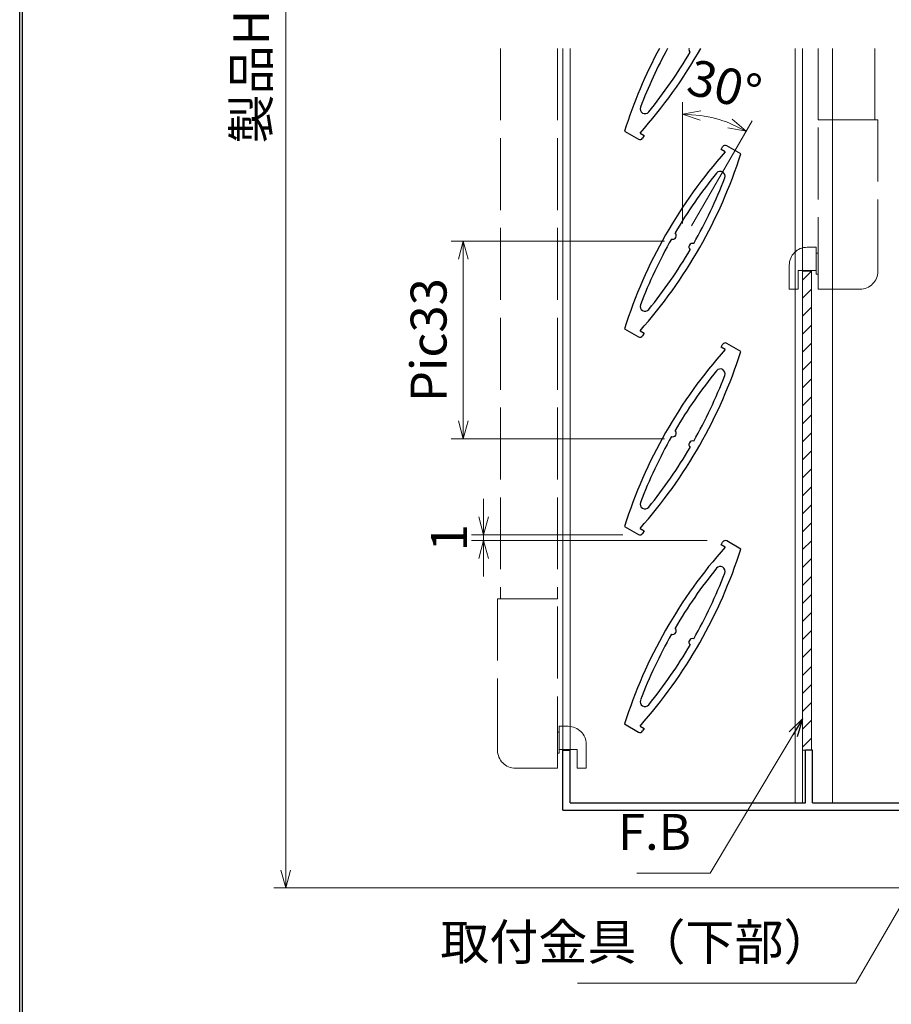
# Model space of a CAD drawing. Units: millimetres. Extents: x 20 to 788, y 21 to 558.
# Drawn here: x 40 to 186, y 137 to 302 of the extents above; entities that cross this region are included whole.
import ezdxf

# ---------------------------------------------------------------- set-up
doc = ezdxf.new("R2010")
doc.units = ezdxf.units.MM
doc.header["$MEASUREMENT"] = 0
doc.linetypes.add('ACAD_ISO02W100', pattern=[15, 12, -3])
doc.layers.get('0').update_dxf_attribs({"lineweight": 25})
doc.layers.get('Defpoints').update_dxf_attribs({"lineweight": 25})
for name, color, linetype, lineweight in [('003', 2, 'Continuous', 25), ('007', 4, 'ACAD_ISO02W100', 20), ('010', 4, 'Continuous', 20), ('TOS_M1', 7, 'Continuous', 9)]:
    doc.layers.add(name, color=color, linetype=linetype, lineweight=lineweight)
doc.styles.add('DIM', font='romans.shx', dxfattribs={"width": 0.75, "bigfont": 'extfont.shx'})
doc.dimstyles.new('DIM', dxfattribs={"dimscale": 2, "dimtxt": 3, "dimasz": 1.5, "dimexe": 1, "dimexo": 1.5, "dimgap": 1, "dimtad": 1, "dimdsep": 46, "dimtxsty": 'DIM', "dimblk": 'OPEN30', "dimcen": 0, "dimclrd": 4, "dimclre": 4, "dimclrt": 7, "dimadec": 0, "dimazin": 0, "dimtfac": 1, "dimtmove": 0, "dimatfit": 3, "dimldrblk": 'OPEN30', "dimfxl": 0, "dimlwd": 20, "dimlwe": 20, "dimarcsym": 0})

# ---------------------------------------------------------------- blocks, each defined once
blk = doc.blocks.new('_Open30')
at = {"color": 0, "linetype": 'ByBlock', "lineweight": -2}
for p, q in [((-1, 0.268), (0, 0)), ((0, 0), (-1, -0.268)), ((0, 0), (-1, 0))]:
    blk.add_line(p, q, dxfattribs=at)
blk = doc.blocks.new('*D52')
at = {"layer": '003', "color": 4, "lineweight": 20}
for p, q in [((188.17, 456.69), (82.42, 456.69)), ((84.42, 453.69), (84.42, 159.69)), ((188.17, 156.69), (82.42, 156.69))]:
    blk.add_line(p, q, dxfattribs=at)
at = {"layer": 'Defpoints', "color": 0}
for p in [(191.17, 456.69), (84.42, 156.69), (191.17, 156.69)]:
    blk.add_point(p, dxfattribs=at)
at = {"layer": '003', "color": 4, "lineweight": 20, "xscale": 3, "yscale": 3, "zscale": 3}
for p, rotation in [((84.42, 456.69), 90), ((84.42, 156.69), 270)]:
    blk.add_blockref('_Open30', p, dxfattribs=dict(at, rotation=rotation))
at = {"layer": '003', "color": 7, "insert": (79.42, 306.69), "char_height": 6, "attachment_point": 5, "rotation": 90, "style": 'DIM'}
blk.add_mtext('製品H=SH+36', dxfattribs=at)
blk = doc.blocks.new('*D59')
at = {"color": 4, "lineweight": 20}
for p, q in [((147.67, 264.68), (112.04, 264.68)), ((114.04, 261.68), (114.04, 234.68)), ((147.67, 231.68), (112.04, 231.68))]:
    blk.add_line(p, q, dxfattribs=at)
at = {"layer": 'Defpoints', "color": 0}
for p in [(150.67, 264.68), (114.04, 231.68), (150.67, 231.68)]:
    blk.add_point(p, dxfattribs=at)
at = {"color": 4, "lineweight": 20, "xscale": 3, "yscale": 3, "zscale": 3}
for p, rotation in [((114.04, 264.68), 90), ((114.04, 231.68), 270)]:
    blk.add_blockref('_Open30', p, dxfattribs=dict(at, rotation=rotation))
at = {"color": 7, "insert": (109.04, 248.18), "char_height": 6, "attachment_point": 5, "rotation": 90, "style": 'DIM'}
blk.add_mtext('Pic33', dxfattribs=at)
blk = doc.blocks.new('*D60')
at = {"layer": '003', "color": 4, "lineweight": 20}
for p, q in [((117.44, 218.68), (117.44, 221.68)), ((140.69, 215.68), (115.44, 215.68)), ((117.44, 215.68), (117.44, 214.71)), ((154.79, 214.71), (115.44, 214.71)), ((117.44, 211.71), (117.44, 208.71))]:
    blk.add_line(p, q, dxfattribs=at)
at = {"layer": 'Defpoints', "color": 0}
for p in [(143.69, 215.68), (117.44, 214.71), (157.79, 214.71)]:
    blk.add_point(p, dxfattribs=at)
at = {"layer": '003', "color": 4, "lineweight": 20, "xscale": 3, "yscale": 3, "zscale": 3}
for p, rotation in [((117.44, 215.68), 270), ((117.44, 214.71), 90)]:
    blk.add_blockref('_Open30', p, dxfattribs=dict(at, rotation=rotation))
at = {"layer": '003', "color": 7, "insert": (112.44, 215.19), "char_height": 6, "attachment_point": 5, "rotation": 90, "style": 'DIM'}
blk.add_mtext('1', dxfattribs=at)
blk = doc.blocks.new('*D61')
at = {"layer": '003', "color": 4, "lineweight": 20}
for p, q in [((150.67, 267.68), (150.67, 287.91)), ((152.17, 267.28), (162.29, 284.8))]:
    blk.add_line(p, q, dxfattribs=at)
blk.add_arc((150.67, 264.68), 21.23, 68.1031, 81.8969, dxfattribs=at)
at = {"layer": 'Defpoints', "color": 0}
for p in [(157.93, 284.63), (150.29, 264.03), (150.67, 264.68), (150.67, 264.68), (150.67, 263.63)]:
    blk.add_point(p, dxfattribs=at)
at = {"layer": '003', "color": 4, "lineweight": 20, "xscale": 3, "yscale": 3, "zscale": 3}
for p, rotation in [((150.67, 285.91), 175.9484299425875), ((161.29, 283.07), 334.0515700574261)]:
    blk.add_blockref('_Open30', p, dxfattribs=dict(at, rotation=rotation))
at = {"layer": '003', "color": 7, "insert": (157.46, 290.02), "char_height": 6, "attachment_point": 5, "rotation": 345, "style": 'DIM'}
blk.add_mtext('30°', dxfattribs=at)

msp = doc.modelspace()

# ---------------------------------------------------------------- linework, layer by layer
at = {"color": 3, "linetype": 'Continuous'}
for p, q in [((40, 38.995), (40, 558)), ((40.49, 39.485), (40.49, 557.496))]:
    msp.add_line(p, q, dxfattribs=at)
at = {"layer": '003'}
for p, q in [((140.971, 283.079), (143.308, 281.729)), ((143.559, 282.739), (144.241, 282.345)), ((144.241, 282.345), (143.991, 281.912)), ((157.104, 280.024), (157.354, 280.457)), ((157.786, 279.63), (157.104, 280.024)), ((160.374, 279.291), (158.037, 280.64)), ((140.971, 250.079), (143.308, 248.729)), ((143.559, 249.739), (144.241, 249.345)), ((144.241, 249.345), (143.991, 248.912)), ((157.104, 247.024), (157.354, 247.457)), ((157.786, 246.63), (157.104, 247.024)), ((160.374, 246.291), (158.037, 247.64)), ((140.971, 217.079), (143.308, 215.729)), ((143.559, 216.739), (144.241, 216.345)), ((144.241, 216.345), (143.991, 215.912)), ((157.104, 214.024), (157.354, 214.457)), ((157.786, 213.63), (157.104, 214.024)), ((160.374, 213.291), (158.037, 214.64)), ((140.971, 184.079), (143.308, 182.729)), ((143.559, 183.739), (144.241, 183.345)), ((144.241, 183.345), (143.991, 182.912)), ((130.673, 179.691), (131.873, 179.691)), ((130.673, 169.691), (130.673, 179.691)), ((131.873, 170.891), (131.873, 179.691)), ((171.173, 170.891), (171.173, 179.691)), ((172.373, 179.691), (171.173, 179.691)), ((172.373, 170.891), (172.373, 179.691)), ((130.673, 169.691), (194.173, 169.691)), ((131.873, 170.891), (171.173, 170.891)), ((172.373, 170.891), (195.673, 170.891))]:
    msp.add_line(p, q, dxfattribs=at)
for centre, radius, start, end in [((218.656, 258.435), 81.5, 151.83218, 162.39933), ((82.69, 336.935), 81.5, 318.3195, 330.58482), ((218.656, 258.435), 80.3, 151.37271, 159.09725), ((82.69, 336.935), 80.3, 320.90275, 329.57188), ((152.327, 296.73), 0.611, 163.06915, 229.35802), ((144.388, 286.799), 0.8, 159.09725, 320.90275), ((143.558, 282.162), 0.5, 240, 330), ((218.656, 225.435), 81.5, 138.3195, 162.39933), ((157.787, 280.207), 0.5, 60, 150), ((82.69, 303.935), 81.5, 318.3195, 342.39933), ((156.958, 275.571), 0.8, 339.09725, 140.90275), ((218.656, 225.435), 80.3, 140.90275, 149.57188), ((82.69, 303.935), 80.3, 330.42812, 339.09725), ((218.656, 225.435), 80.3, 150.42812, 159.09725), ((149.018, 265.64), 0.611, 250.64198, 49.35802), ((82.69, 303.935), 80.3, 320.90275, 329.57188), ((152.327, 263.73), 0.611, 70.64198, 229.35802), ((144.388, 253.799), 0.8, 159.09725, 320.90275), ((143.558, 249.162), 0.5, 240, 330), ((157.787, 247.207), 0.5, 60, 150), ((218.656, 192.435), 81.5, 138.3195, 162.39933), ((82.69, 270.935), 81.5, 318.3195, 342.39933), ((156.958, 242.571), 0.8, 339.09725, 140.90275), ((218.656, 192.435), 80.3, 140.90275, 149.57188), ((82.69, 270.935), 80.3, 330.42812, 339.09725), ((218.656, 192.435), 80.3, 150.42812, 159.09725), ((149.018, 232.64), 0.611, 250.64198, 49.35802), ((82.69, 270.935), 80.3, 320.90275, 329.57188), ((152.327, 230.73), 0.611, 70.64198, 229.35802), ((144.388, 220.799), 0.8, 159.09725, 320.90275), ((143.558, 216.162), 0.5, 240, 330), ((157.787, 214.207), 0.5, 60, 150), ((218.656, 159.435), 81.5, 138.3195, 162.39933), ((82.69, 237.935), 81.5, 318.3195, 342.39933), ((218.656, 159.435), 80.3, 140.90275, 149.57188), ((82.69, 237.935), 80.3, 330.42812, 339.09725), ((156.958, 209.571), 0.8, 339.09725, 140.90275), ((218.656, 159.435), 80.3, 150.42812, 159.09725), ((149.018, 199.64), 0.611, 250.64198, 49.35802), ((152.327, 197.73), 0.611, 70.64198, 229.35802), ((82.69, 237.935), 80.3, 320.90275, 329.57188), ((144.388, 187.799), 0.8, 159.09725, 320.90275), ((143.558, 183.162), 0.5, 240, 330)]:
    msp.add_arc(centre, radius, start, end, dxfattribs=at)
at = {"layer": '007'}
for p, q in [((120.273, 296.907), (120.273, 204.991)), ((129.773, 296.907), (129.773, 204.991)), ((173.273, 296.907), (173.273, 284.991)), ((182.773, 296.907), (182.773, 284.991)), ((173.273, 256.691), (173.273, 284.991)), ((183.273, 284.991), (173.273, 284.991)), ((183.273, 259.691), (183.273, 284.991)), ((172.973, 263.691), (171.473, 263.691)), ((172.973, 259.191), (172.973, 263.691)), ((173.273, 262.691), (172.973, 262.691)), ((168.473, 256.691), (168.473, 260.691)), ((169.973, 256.691), (169.973, 259.791)), ((172.973, 259.791), (169.973, 259.791)), ((173.273, 259.191), (172.973, 259.191)), ((169.973, 256.691), (168.473, 256.691)), ((180.273, 256.691), (173.273, 256.691)), ((119.773, 179.691), (119.773, 204.991)), ((119.773, 204.991), (129.773, 204.991)), ((129.773, 176.691), (129.773, 204.991)), ((129.773, 182.691), (130.073, 182.691)), ((130.073, 183.691), (131.573, 183.691)), ((130.073, 179.191), (130.073, 183.691)), ((130.073, 179.791), (133.073, 179.791)), ((133.073, 176.691), (133.073, 179.791)), ((134.573, 176.691), (134.573, 180.691)), ((129.773, 179.191), (130.073, 179.191)), ((122.773, 176.691), (129.773, 176.691)), ((133.073, 176.691), (134.573, 176.691))]:
    msp.add_line(p, q, dxfattribs=at)
for centre, start, end in [((171.473, 260.691), 90, 180), ((180.273, 259.691), 270, 0), ((131.573, 180.691), 0, 90), ((122.773, 179.691), 180, 270)]:
    msp.add_arc(centre, 3, start, end, dxfattribs=at)
at = {"layer": '010'}
for p, q in [((130.673, 179.691), (130.673, 296.907)), ((131.873, 179.691), (131.873, 296.907)), ((169.473, 296.907), (169.473, 170.891)), ((170.673, 296.907), (170.673, 170.891)), ((175.673, 296.907), (175.673, 170.891))]:
    msp.add_line(p, q, dxfattribs=at)
at = {"layer": 'TOS_M1'}
for p, q in [((172.173, 259.691), (170.673, 258.191)), ((172.173, 256.691), (170.673, 255.191)), ((172.173, 253.691), (170.673, 252.191)), ((172.173, 250.691), (170.673, 249.191)), ((172.173, 247.691), (170.673, 246.191)), ((172.173, 244.691), (170.673, 243.191)), ((172.173, 241.691), (170.673, 240.191)), ((172.173, 238.691), (170.673, 237.191)), ((172.173, 235.691), (170.673, 234.191)), ((172.173, 232.691), (170.673, 231.191)), ((172.173, 229.691), (170.673, 228.191)), ((172.173, 226.691), (170.673, 225.191)), ((172.173, 223.691), (170.673, 222.191)), ((172.173, 220.691), (170.673, 219.191)), ((172.173, 217.691), (170.673, 216.191)), ((172.173, 214.691), (170.673, 213.191)), ((172.173, 211.691), (170.673, 210.191)), ((172.173, 208.691), (170.673, 207.191)), ((172.173, 205.691), (170.673, 204.191)), ((172.173, 202.691), (170.673, 201.191)), ((172.173, 199.691), (170.673, 198.191)), ((172.173, 196.691), (170.673, 195.191)), ((172.173, 193.691), (170.673, 192.191)), ((172.173, 190.691), (170.673, 189.191)), ((172.173, 187.691), (170.673, 186.191)), ((172.173, 184.691), (170.673, 183.191)), ((172.173, 181.691), (170.673, 180.191))]:
    msp.add_line(p, q, dxfattribs=at)
msp.add_lwpolyline([(170.673, 259.691), (172.173, 259.691), (172.173, 179.691), (170.673, 179.691)], close=True, dxfattribs=at)

# ---------------------------------------------------------------- texts
at = {"layer": '003', "color": 7, "char_height": 6, "attachment_point": 9, "style": 'DIM'}
for s, insert in [('F.B', (152.053, 161.188)), ('取付金具（下部）', (175.698, 142.79))]:
    msp.add_mtext(s, dxfattribs=dict(at, insert=insert))

# ---------------------------------------------------------------- dimensions: what is measured, and where the dimension line sits
dim = msp.add_linear_dim(base=(114.04, 231.685), p1=(150.673, 264.685), p2=(150.673, 231.685), angle=90, text='Pic<>', dimstyle='DIM')
dim.commit()
dim.dimension.update_dxf_attribs({"geometry": '*D59', "text_midpoint": (109.04, 248.185)})
at = {"layer": '003'}
dim = msp.add_linear_dim(base=(84.417, 156.691), p1=(191.173, 456.694), p2=(191.173, 156.691), angle=90, text='製品H=SH+36', dimstyle='DIM', dxfattribs=at)
dim.commit()
dim.dimension.update_dxf_attribs({"geometry": '*D52', "text_midpoint": (79.417, 306.692)})
dim = msp.add_angular_dim_2l(base=(157.934, 284.635), line1=((150.673, 264.685), (150.293, 264.027)), line2=((150.673, 264.685), (150.673, 263.626)), dimstyle='DIM', dxfattribs=at)
dim.commit()
dim.dimension.update_dxf_attribs({"geometry": '*D61', "text_midpoint": (156.167, 285.191), "dimtype": 162})
dim = msp.add_linear_dim(base=(117.443, 214.707), p1=(143.688, 215.679), p2=(157.787, 214.707), angle=90, text='1', dimstyle='DIM', dxfattribs=at)
dim.commit()
dim.dimension.update_dxf_attribs({"geometry": '*D60', "text_midpoint": (117.443, 215.193), "dimtype": 160})

# ---------------------------------------------------------------- leaders
at = {"layer": '003', "annotation_type": 0, "has_hookline": 1, "hookline_direction": 1}
for points, text_width in [([(170.673, 184.917), (155.255, 159.188), (154.053, 159.188)], 9), ([(193.173, 164.299), (179.6, 140.79), (177.698, 140.79)], 42.557)]:
    msp.add_leader(points, dimstyle='DIM', override={"dimgap": 1, "dimtad": 1}, dxfattribs=dict(at, text_width=text_width))

doc.saveas('drawing.dxf')
